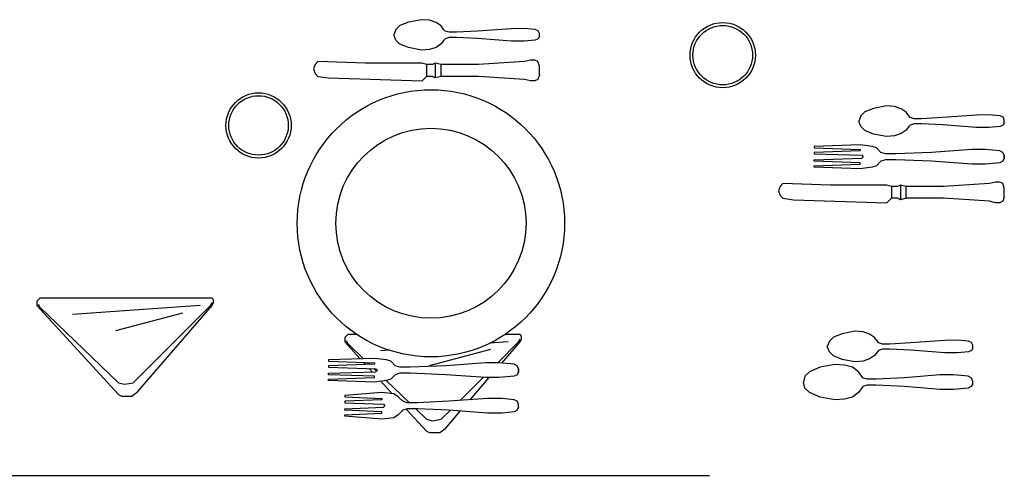
# Model space of a CAD drawing. Units: millimetres. Extents: x 0 to 33.6, y 0 to 26.
# Drawn here: x 15.6 to 16.6, y 6.3 to 6.8 of the extents above; entities that cross this region are included whole.
import ezdxf

# ---------------------------------------------------------------- set-up
doc = ezdxf.new("R2010")
doc.units = ezdxf.units.MM

# ---------------------------------------------------------------- blocks, each defined once
blk = doc.blocks.new('maquinasp11')
at = {"color": 0, "linetype": 'ByBlock'}
for p, q in [((-0.149, 0.0861), (-0.1532, 0.0819)), ((-0.1397, 0.0899), (-0.149, 0.0861)), ((-0.1259, 0.0925), (-0.1397, 0.0899)), ((-0.1173, 0.0919), (-0.1259, 0.0925)), ((-0.1102, 0.0895), (-0.1173, 0.0919)), ((-0.1049, 0.0859), (-0.1102, 0.0895)), ((-0.102, 0.0818), (-0.1049, 0.0859)), ((-0.1532, 0.0819), (-0.1556, 0.0762)), ((-0.1532, 0.0705), (-0.1556, 0.0762)), ((-0.1006, 0.0803), (-0.102, 0.0818)), ((-0.0964, 0.0789), (-0.1006, 0.0803)), ((-0.0885, 0.0789), (-0.0964, 0.0789)), ((-0.0661, 0.0802), (-0.0885, 0.0789)), ((-0.0299, 0.0828), (-0.0661, 0.0802)), ((-0.0164, 0.083), (-0.0299, 0.0828)), ((-0.0045, 0.0818), (-0.0164, 0.083)), ((-0.0013, 0.0805), (-0.0045, 0.0818)), ((0, 0.0778), (-0.0013, 0.0805)), ((0, 0.0746), (-0.0013, 0.0719)), ((0, 0.0746), (0, 0.0778)), ((-0.149, 0.0663), (-0.1532, 0.0705)), ((-0.1397, 0.0625), (-0.149, 0.0663)), ((-0.1049, 0.0665), (-0.1102, 0.0629)), ((-0.102, 0.0706), (-0.1049, 0.0665)), ((-0.1006, 0.0721), (-0.102, 0.0706)), ((-0.0964, 0.0735), (-0.1006, 0.0721)), ((-0.0885, 0.0735), (-0.0964, 0.0735)), ((-0.0661, 0.0722), (-0.0885, 0.0735)), ((-0.0299, 0.0696), (-0.0661, 0.0722)), ((-0.0164, 0.0694), (-0.0299, 0.0696)), ((-0.0045, 0.0706), (-0.0164, 0.0694)), ((-0.0013, 0.0719), (-0.0045, 0.0706)), ((-0.1259, 0.0599), (-0.1397, 0.0625)), ((-0.1173, 0.0605), (-0.1259, 0.0599)), ((-0.1102, 0.0629), (-0.1173, 0.0605)), ((-0.154, 0.0508), (-0.2032, 0.0492)), ((-0.2032, 0.0492), (-0.2032, 0.0476)), ((-0.2032, 0.0476), (-0.154, 0.046)), ((-0.154, 0.0444), (-0.2032, 0.0429)), ((-0.2032, 0.0429), (-0.2032, 0.0413)), ((-0.1413, 0.0492), (-0.154, 0.0508)), ((-0.154, 0.046), (-0.154, 0.0444)), ((-0.1365, 0.0476), (-0.1413, 0.0492)), ((-0.1318, 0.0429), (-0.1365, 0.0476)), ((-0.127, 0.0413), (-0.1318, 0.0429)), ((-0.0778, 0.0429), (-0.1159, 0.0413)), ((-0.0349, 0.046), (-0.0778, 0.0429)), ((-0.0206, 0.046), (-0.0349, 0.046)), ((-0.0048, 0.0444), (-0.0206, 0.046)), ((-0.0016, 0.0429), (-0.0048, 0.0444)), ((0, 0.0397), (-0.0016, 0.0429)), ((-0.2032, 0.0413), (-0.1524, 0.0397)), ((-0.2032, 0.0349), (-0.1524, 0.0365)), ((-0.2032, 0.0333), (-0.2032, 0.0349)), ((-0.154, 0.0318), (-0.2032, 0.0333)), ((-0.154, 0.0302), (-0.154, 0.0318)), ((-0.1524, 0.0397), (-0.1508, 0.0381)), ((-0.1524, 0.0365), (-0.1508, 0.0381)), ((-0.1318, 0.0333), (-0.1365, 0.0286)), ((-0.127, 0.0349), (-0.1318, 0.0333)), ((-0.1159, 0.0413), (-0.127, 0.0413)), ((-0.1159, 0.0349), (-0.127, 0.0349)), ((-0.0778, 0.0333), (-0.1159, 0.0349)), ((-0.0349, 0.0302), (-0.0778, 0.0333)), ((-0.0048, 0.0318), (-0.0206, 0.0302)), ((-0.0016, 0.0333), (-0.0048, 0.0318)), ((0, 0.0365), (-0.0016, 0.0333)), ((0, 0.0365), (0, 0.0397)), ((0, 0.0397), (0, 0.0365)), ((-0.2032, 0.0286), (-0.154, 0.0302)), ((-0.2032, 0.027), (-0.2032, 0.0286)), ((-0.154, 0.0254), (-0.2032, 0.027)), ((-0.1413, 0.027), (-0.154, 0.0254)), ((-0.1365, 0.0286), (-0.1413, 0.027)), ((-0.0206, 0.0302), (-0.0349, 0.0302)), ((-0.0095, 0.0111), (-0.0159, 0.0095)), ((-0.0048, 0.0111), (-0.0095, 0.0111)), ((-0.0016, 0.0095), (-0.0048, 0.0111)), ((-0.2397, 0.0063), (-0.2413, 0.0016)), ((-0.2413, 0.0016), (-0.2397, -0.0032)), ((-0.2365, 0.0095), (-0.2397, 0.0063)), ((-0.1857, 0.0079), (-0.2365, 0.0095)), ((-0.1254, 0.0079), (-0.1857, 0.0079)), ((-0.1207, 0.0063), (-0.1254, 0.0079)), ((-0.1207, 0.0063), (-0.1207, -0.0063)), ((-0.1143, 0.0063), (-0.1207, 0.0063)), ((-0.1111, 0.0079), (-0.1143, 0.0063)), ((-0.1048, 0.0063), (-0.1111, 0.0079)), ((-0.1111, 0.0079), (-0.1111, -0.0079)), ((-0.0651, 0.0063), (-0.1048, 0.0063)), ((-0.1048, -0.0063), (-0.1048, 0.0063)), ((-0.0159, 0.0095), (-0.0651, 0.0063)), ((0, 0.0048), (-0.0016, 0.0095)), ((0, -0.0048), (0, 0.0048)), ((-0.2397, -0.0032), (-0.2365, -0.0063)), ((-0.2365, -0.0063), (-0.2254, -0.0079)), ((-0.2254, -0.0079), (-0.1254, -0.0111)), ((-0.1254, -0.0111), (-0.1207, -0.0063)), ((-0.1143, -0.0063), (-0.1207, -0.0063)), ((-0.1111, -0.0079), (-0.1143, -0.0063)), ((-0.1048, -0.0063), (-0.1111, -0.0079)), ((-0.0651, -0.0063), (-0.1048, -0.0063)), ((-0.0159, -0.0095), (-0.0651, -0.0063)), ((-0.0095, -0.0111), (-0.0159, -0.0095)), ((-0.0016, -0.0095), (-0.0048, -0.0111)), ((0, -0.0048), (-0.0016, -0.0095)), ((-0.0048, -0.0111), (-0.0095, -0.0111))]:
    blk.add_line(p, q, dxfattribs=at)
blk = doc.blocks.new('maquinasp16')
at = {"color": 0, "linetype": 'ByBlock'}
for p, q in [((-0.1259, 0.0544), (-0.1397, 0.0518)), ((-0.1173, 0.0538), (-0.1259, 0.0544)), ((-0.1102, 0.0514), (-0.1173, 0.0538)), ((-0.1532, 0.0438), (-0.1556, 0.0381)), ((-0.149, 0.048), (-0.1532, 0.0438)), ((-0.1397, 0.0518), (-0.149, 0.048)), ((-0.1049, 0.0478), (-0.1102, 0.0514)), ((-0.102, 0.0437), (-0.1049, 0.0478)), ((-0.1006, 0.0422), (-0.102, 0.0437)), ((-0.0964, 0.0408), (-0.1006, 0.0422)), ((-0.0299, 0.0447), (-0.0661, 0.0421)), ((-0.0164, 0.0449), (-0.0299, 0.0447)), ((-0.0045, 0.0437), (-0.0164, 0.0449)), ((-0.0013, 0.0424), (-0.0045, 0.0437)), ((0, 0.0397), (-0.0013, 0.0424)), ((-0.1532, 0.0324), (-0.1556, 0.0381)), ((-0.149, 0.0282), (-0.1532, 0.0324)), ((-0.102, 0.0325), (-0.1049, 0.0284)), ((-0.1006, 0.034), (-0.102, 0.0325)), ((-0.0964, 0.0354), (-0.1006, 0.034)), ((-0.0885, 0.0408), (-0.0964, 0.0408)), ((-0.0885, 0.0354), (-0.0964, 0.0354)), ((-0.0661, 0.0421), (-0.0885, 0.0408)), ((-0.0661, 0.0341), (-0.0885, 0.0354)), ((-0.0299, 0.0315), (-0.0661, 0.0341)), ((-0.0045, 0.0325), (-0.0164, 0.0313)), ((-0.0013, 0.0338), (-0.0045, 0.0325)), ((0, 0.0365), (-0.0013, 0.0338)), ((0, 0.0365), (0, 0.0397)), ((-0.1397, 0.0244), (-0.149, 0.0282)), ((-0.1259, 0.0218), (-0.1397, 0.0244)), ((-0.1173, 0.0224), (-0.1259, 0.0218)), ((-0.1102, 0.0248), (-0.1173, 0.0224)), ((-0.1049, 0.0284), (-0.1102, 0.0248)), ((-0.0164, 0.0313), (-0.0299, 0.0315)), ((-0.1746, 0.0111), (-0.1794, 0.0063)), ((-0.1632, 0.0159), (-0.1746, 0.0111)), ((-0.1474, 0.0189), (-0.1632, 0.0159)), ((-0.1372, 0.0183), (-0.1474, 0.0189)), ((-0.1286, 0.0159), (-0.1372, 0.0183)), ((-0.1222, 0.0111), (-0.1286, 0.0159)), ((-0.1175, 0.0048), (-0.1222, 0.0111)), ((-0.1794, 0.0063), (-0.181, 0)), ((-0.1794, -0.0063), (-0.181, 0)), ((-0.1127, 0.0032), (-0.1175, 0.0048)), ((-0.1032, 0.0032), (-0.1127, 0.0032)), ((-0.073, 0.0048), (-0.1032, 0.0032)), ((-0.0349, 0.0079), (-0.073, 0.0048)), ((-0.0206, 0.0079), (-0.0349, 0.0079)), ((-0.0048, 0.0063), (-0.0206, 0.0079)), ((-0.0016, 0.0048), (-0.0048, 0.0063)), ((0, 0.0016), (-0.0016, 0.0048)), ((0, -0.0016), (0, 0.0016)), ((-0.1746, -0.0111), (-0.1794, -0.0063)), ((-0.1175, -0.0048), (-0.1222, -0.0111)), ((-0.1127, -0.0032), (-0.1175, -0.0048)), ((-0.1032, -0.0032), (-0.1127, -0.0032)), ((-0.073, -0.0048), (-0.1032, -0.0032)), ((-0.0349, -0.0079), (-0.073, -0.0048)), ((-0.0206, -0.0079), (-0.0349, -0.0079)), ((-0.0048, -0.0063), (-0.0206, -0.0079)), ((-0.0016, -0.0048), (-0.0048, -0.0063)), ((0, -0.0016), (-0.0016, -0.0048)), ((-0.1632, -0.0159), (-0.1746, -0.0111)), ((-0.1474, -0.0189), (-0.1632, -0.0159)), ((-0.1372, -0.0183), (-0.1474, -0.0189)), ((-0.1286, -0.0159), (-0.1372, -0.0183)), ((-0.1222, -0.0111), (-0.1286, -0.0159))]:
    blk.add_line(p, q, dxfattribs=at)
blk = doc.blocks.new('maquinasp1')
at = {"color": 0, "linetype": 'ByBlock'}
for radius in [0.0349, 0.0318]:
    blk.add_circle((0, 0), radius, dxfattribs=at)

msp = doc.modelspace()

# ---------------------------------------------------------------- linework, layer by layer
for p, q in [((15.9956, 6.7881), (15.9913, 6.7838)), ((16.0049, 6.7919), (15.9956, 6.7881)), ((16.0187, 6.7944), (16.0049, 6.7919)), ((16.0273, 6.7939), (16.0187, 6.7944)), ((16.0343, 6.7915), (16.0273, 6.7939)), ((16.0396, 6.7879), (16.0343, 6.7915)), ((16.0426, 6.7837), (16.0396, 6.7879)), ((15.9913, 6.7838), (15.989, 6.7782)), ((15.9913, 6.7725), (15.989, 6.7782)), ((16.044, 6.7823), (16.0426, 6.7837)), ((16.0481, 6.7809), (16.044, 6.7823)), ((16.056, 6.7809), (16.0481, 6.7809)), ((16.0785, 6.7821), (16.056, 6.7809)), ((16.1147, 6.7848), (16.0785, 6.7821)), ((16.1282, 6.785), (16.1147, 6.7848)), ((16.14, 6.7838), (16.1282, 6.785)), ((16.1433, 6.7824), (16.14, 6.7838)), ((16.1446, 6.7798), (16.1433, 6.7824)), ((16.1446, 6.7766), (16.1433, 6.7739)), ((16.1446, 6.7766), (16.1446, 6.7798)), ((15.9956, 6.7683), (15.9913, 6.7725)), ((16.0049, 6.7645), (15.9956, 6.7683)), ((16.0396, 6.7685), (16.0343, 6.7648)), ((16.0426, 6.7726), (16.0396, 6.7685)), ((16.044, 6.774), (16.0426, 6.7726)), ((16.0481, 6.7754), (16.044, 6.774)), ((16.056, 6.7754), (16.0481, 6.7754)), ((16.0785, 6.7742), (16.056, 6.7754)), ((16.1147, 6.7715), (16.0785, 6.7742)), ((16.1282, 6.7714), (16.1147, 6.7715)), ((16.14, 6.7726), (16.1282, 6.7714)), ((16.1433, 6.7739), (16.14, 6.7726)), ((16.0187, 6.7619), (16.0049, 6.7645)), ((16.0273, 6.7625), (16.0187, 6.7619)), ((16.0343, 6.7648), (16.0273, 6.7625)), ((15.9049, 6.7464), (15.9033, 6.7417)), ((15.908, 6.7496), (15.9049, 6.7464)), ((15.9588, 6.748), (15.908, 6.7496)), ((16.0192, 6.748), (15.9588, 6.748)), ((16.0239, 6.7464), (16.0192, 6.748)), ((16.0239, 6.7464), (16.0239, 6.7337)), ((16.0303, 6.7464), (16.0239, 6.7464)), ((16.0334, 6.748), (16.0303, 6.7464)), ((16.0334, 6.748), (16.0334, 6.7321)), ((16.0398, 6.7464), (16.0334, 6.748)), ((16.0398, 6.7337), (16.0398, 6.7464)), ((16.0795, 6.7464), (16.0398, 6.7464)), ((16.1287, 6.7496), (16.0795, 6.7464)), ((16.135, 6.7512), (16.1287, 6.7496)), ((16.1398, 6.7512), (16.135, 6.7512)), ((16.143, 6.7496), (16.1398, 6.7512)), ((16.1446, 6.7448), (16.143, 6.7496)), ((16.1446, 6.7353), (16.1446, 6.7448)), ((15.9033, 6.7417), (15.9049, 6.7369)), ((15.9049, 6.7369), (15.908, 6.7337)), ((15.908, 6.7337), (15.9191, 6.7321)), ((16.0192, 6.729), (16.0239, 6.7337)), ((16.0303, 6.7337), (16.0239, 6.7337)), ((16.0334, 6.7321), (16.0303, 6.7337)), ((16.0398, 6.7337), (16.0334, 6.7321)), ((16.0795, 6.7337), (16.0398, 6.7337)), ((16.1287, 6.7306), (16.0795, 6.7337)), ((16.1446, 6.7353), (16.143, 6.7306)), ((15.9191, 6.7321), (16.0192, 6.729)), ((16.135, 6.729), (16.1287, 6.7306)), ((16.1398, 6.729), (16.135, 6.729)), ((16.143, 6.7306), (16.1398, 6.729)), ((15.6107, 6.4965), (15.6075, 6.4933)), ((15.6075, 6.4933), (15.6075, 6.4886)), ((15.7948, 6.4965), (15.6107, 6.4965)), ((15.7932, 6.4886), (15.7948, 6.4917)), ((15.7964, 6.4949), (15.7948, 6.4965)), ((15.7948, 6.4886), (15.7964, 6.4917)), ((15.7964, 6.4917), (15.7964, 6.4949)), ((15.6075, 6.4886), (15.6948, 6.3933)), ((15.6091, 6.4901), (15.6107, 6.487)), ((15.6107, 6.487), (15.6948, 6.406)), ((15.7821, 6.4886), (15.6456, 6.479)), ((15.7107, 6.406), (15.7932, 6.4886)), ((15.7154, 6.3965), (15.7948, 6.4886)), ((15.7631, 6.4806), (15.6916, 6.4616)), ((15.9398, 6.4575), (15.9366, 6.4543)), ((15.9366, 6.4543), (15.9366, 6.4496)), ((15.9366, 6.4496), (15.9531, 6.4316)), ((15.9382, 6.4512), (15.9398, 6.448)), ((15.9497, 6.4575), (15.9398, 6.4575)), ((16.1112, 6.4496), (16.0914, 6.4482)), ((16.1001, 6.4273), (16.1223, 6.4496)), ((16.1045, 6.4271), (16.1239, 6.4496)), ((16.1239, 6.4575), (16.1077, 6.4575)), ((16.1223, 6.4496), (16.1239, 6.4527)), ((16.1255, 6.4559), (16.1239, 6.4575)), ((16.1239, 6.4496), (16.1255, 6.4527)), ((16.1255, 6.4527), (16.1255, 6.4559)), ((15.9398, 6.448), (15.9567, 6.4317)), ((15.9844, 6.4407), (15.9747, 6.44)), ((16.0922, 6.4416), (16.0269, 6.4242)), ((15.9684, 6.4321), (15.9191, 6.4305)), ((15.9191, 6.4305), (15.9191, 6.4289)), ((15.9191, 6.4289), (15.9684, 6.4273)), ((15.9811, 6.4305), (15.9684, 6.4321)), ((15.9858, 6.4289), (15.9811, 6.4305)), ((15.9906, 6.4242), (15.9858, 6.4289)), ((15.9684, 6.4258), (15.9191, 6.4242)), ((15.9191, 6.4242), (15.9191, 6.4226)), ((15.9191, 6.4226), (15.9699, 6.421)), ((15.9566, 6.4277), (15.9587, 6.4254)), ((15.961, 6.4276), (15.963, 6.4256)), ((15.9626, 6.4212), (15.9658, 6.4177)), ((15.9677, 6.4211), (15.9705, 6.4184)), ((15.9684, 6.4273), (15.9684, 6.4258)), ((15.9699, 6.421), (15.9715, 6.4194)), ((15.9699, 6.4178), (15.9715, 6.4194)), ((15.9953, 6.4226), (15.9906, 6.4242)), ((16.0065, 6.4226), (15.9953, 6.4226)), ((16.0446, 6.4242), (16.0065, 6.4226)), ((16.0874, 6.4273), (16.0446, 6.4242)), ((16.1017, 6.4273), (16.0874, 6.4273)), ((16.1176, 6.4258), (16.1017, 6.4273)), ((16.1208, 6.4242), (16.1176, 6.4258)), ((16.1223, 6.421), (16.1208, 6.4242)), ((16.1223, 6.4178), (16.1223, 6.421)), ((16.1223, 6.421), (16.1223, 6.4178)), ((15.9191, 6.4162), (15.9699, 6.4178)), ((15.9191, 6.4146), (15.9191, 6.4162)), ((15.9684, 6.4131), (15.9191, 6.4146)), ((15.9191, 6.4099), (15.9684, 6.4115)), ((15.9191, 6.4083), (15.9191, 6.4099)), ((15.9684, 6.4067), (15.9191, 6.4083)), ((15.9684, 6.4115), (15.9684, 6.4131)), ((15.9811, 6.4083), (15.9684, 6.4067)), ((15.9751, 6.4075), (15.9873, 6.3942)), ((15.981, 6.4083), (16.0058, 6.3845)), ((15.9858, 6.4099), (15.9811, 6.4083)), ((15.9906, 6.4146), (15.9858, 6.4099)), ((15.9953, 6.4162), (15.9906, 6.4146)), ((16.0065, 6.4162), (15.9953, 6.4162)), ((16.0446, 6.4146), (16.0065, 6.4162)), ((16.0874, 6.4115), (16.0446, 6.4146)), ((16.0598, 6.387), (16.0845, 6.4117)), ((16.0707, 6.3878), (16.0911, 6.4115)), ((16.1017, 6.4115), (16.0874, 6.4115)), ((16.1176, 6.4131), (16.1017, 6.4115)), ((16.1208, 6.4146), (16.1176, 6.4131)), ((16.1223, 6.4178), (16.1208, 6.4146)), ((15.6948, 6.406), (15.7012, 6.4044)), ((15.7012, 6.4044), (15.7107, 6.406)), ((15.6948, 6.3933), (15.698, 6.3917)), ((15.698, 6.3917), (15.7091, 6.3917)), ((15.7091, 6.3917), (15.7154, 6.3965)), ((15.9763, 6.3956), (15.9366, 6.3924)), ((15.9366, 6.3924), (15.9366, 6.3908)), ((15.9366, 6.3908), (15.9763, 6.3892)), ((15.9763, 6.3877), (15.9366, 6.3861)), ((15.989, 6.394), (15.9763, 6.3956)), ((15.9763, 6.3892), (15.9763, 6.3877)), ((15.9938, 6.3908), (15.989, 6.394)), ((15.9985, 6.3861), (15.9938, 6.3908)), ((16.089, 6.3892), (16.0477, 6.3861)), ((16.1049, 6.3892), (16.089, 6.3892)), ((16.1176, 6.3877), (16.1049, 6.3892)), ((16.1208, 6.3861), (16.1176, 6.3877)), ((15.9366, 6.3861), (15.9366, 6.3845)), ((15.9366, 6.3845), (15.9779, 6.3829)), ((15.9366, 6.3781), (15.9779, 6.3797)), ((15.9366, 6.3765), (15.9366, 6.3781)), ((15.9763, 6.375), (15.9366, 6.3765)), ((15.9779, 6.3829), (15.9795, 6.3813)), ((15.9779, 6.3797), (15.9795, 6.3813)), ((15.9985, 6.3765), (15.9938, 6.3718)), ((16.0033, 6.3845), (15.9985, 6.3861)), ((16.0033, 6.3781), (15.9985, 6.3765)), ((16.0024, 6.3778), (16.0239, 6.3543)), ((16.0144, 6.3845), (16.0033, 6.3845)), ((16.0144, 6.3781), (16.0033, 6.3781)), ((16.0124, 6.3781), (16.0239, 6.367)), ((16.0477, 6.3861), (16.0144, 6.3845)), ((16.0477, 6.3765), (16.0144, 6.3781)), ((16.0398, 6.367), (16.0492, 6.3764)), ((16.089, 6.3734), (16.0477, 6.3765)), ((16.1208, 6.3765), (16.1176, 6.375)), ((16.1223, 6.3829), (16.1208, 6.3861)), ((16.1223, 6.3797), (16.1208, 6.3765)), ((16.1223, 6.3797), (16.1223, 6.3829)), ((15.9366, 6.3718), (15.9763, 6.3734)), ((15.9366, 6.3702), (15.9366, 6.3718)), ((15.9763, 6.367), (15.9366, 6.3702)), ((15.9763, 6.3734), (15.9763, 6.375)), ((15.989, 6.3686), (15.9763, 6.367)), ((15.9938, 6.3718), (15.989, 6.3686)), ((16.0239, 6.367), (16.0303, 6.3654)), ((16.0303, 6.3654), (16.0398, 6.367)), ((16.0446, 6.3575), (16.0601, 6.3756)), ((16.1049, 6.3734), (16.089, 6.3734)), ((16.1176, 6.375), (16.1049, 6.3734)), ((16.0382, 6.3527), (16.0446, 6.3575)), ((16.0239, 6.3543), (16.0271, 6.3527)), ((16.0271, 6.3527), (16.0382, 6.3527)), ((6.5287, 6.3069), (16.3262, 6.3069))]:
    msp.add_line(p, q)
for centre, radius in [((15.8445, 6.6813), 0.0349), ((15.8445, 6.6813), 0.0318), ((16.0287, 6.5766), 0.1429), ((16.0287, 6.5766), 0.1016)]:
    msp.add_circle(centre, radius)

# ---------------------------------------------------------------- block references
for name, p in [('maquinasp1', (16.3405, 6.7565)), ('maquinasp11', (16.6414, 6.6096)), ('maquinasp16', (16.6077, 6.4066))]:
    msp.add_blockref(name, p)

doc.saveas('drawing.dxf')
